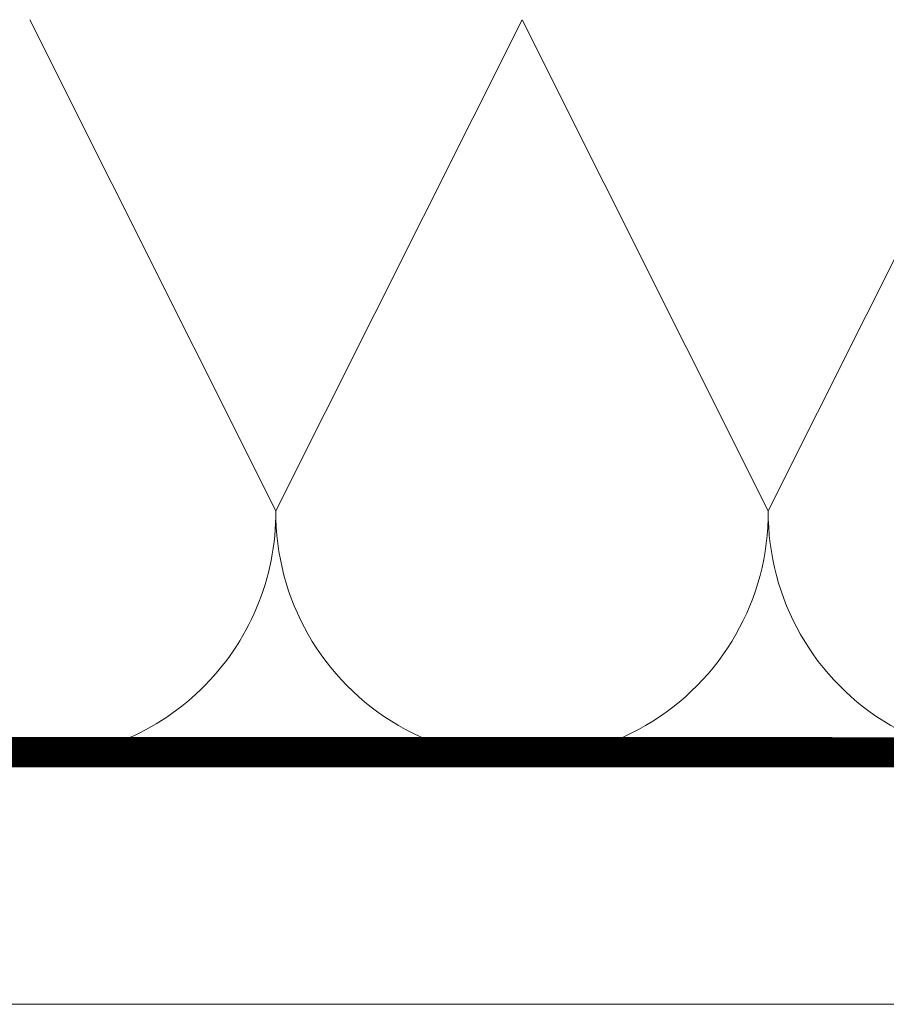
# Model space of a CAD drawing. Units: millimetres. Extents: x -1094 to 2969, y 0 to 5009.
# Drawn here: x 1503 to 1547, y 2620 to 2670 of the extents above; entities that cross this region are included whole.
import ezdxf

# ---------------------------------------------------------------- set-up
doc = ezdxf.new("R2010")
doc.units = ezdxf.units.MM
doc.header["$LTSCALE"] = 30
doc.linetypes.add('HIDDEN', pattern=[0.375, 0.25, -0.125])
doc.layers.add('CONSTRUCTION', color=40, linetype='Continuous', lineweight=20)

msp = doc.modelspace()

# ---------------------------------------------------------------- linework, layer by layer
at = {"layer": 'CONSTRUCTION'}
for p, q in [((1664.851, 2632.468), (1385.135, 2632.468)), ((1373.135, 2620.416), (1664.851, 2620.416))]:
    msp.add_line(p, q, dxfattribs=at)
for points in [[(1516.343, 2645.462), (1503.843, 2670.373)], [(1528.843, 2670.373), (1516.343, 2645.462)], [(1528.843, 2670.373), (1541.343, 2645.459)], [(1553.843, 2670.373), (1541.343, 2645.459)]]:
    msp.add_lwpolyline(points, dxfattribs=at)
at = {"layer": 'CONSTRUCTION', "linetype": 'HIDDEN', "const_width": 1.5}
msp.add_lwpolyline([(1465.144, 2633.245), (1664.877, 2633.182)], dxfattribs=at)
at = {"layer": 'CONSTRUCTION'}
for centre, start, end in [((1503.843, 2645.373), 267.6744, 0.4097), ((1528.843, 2645.373), 179.5903, 0.3956), ((1553.843, 2645.373), 179.6044, 0.3814)]:
    msp.add_arc(centre, 12.5, start, end, dxfattribs=at)

doc.saveas('drawing.dxf')
